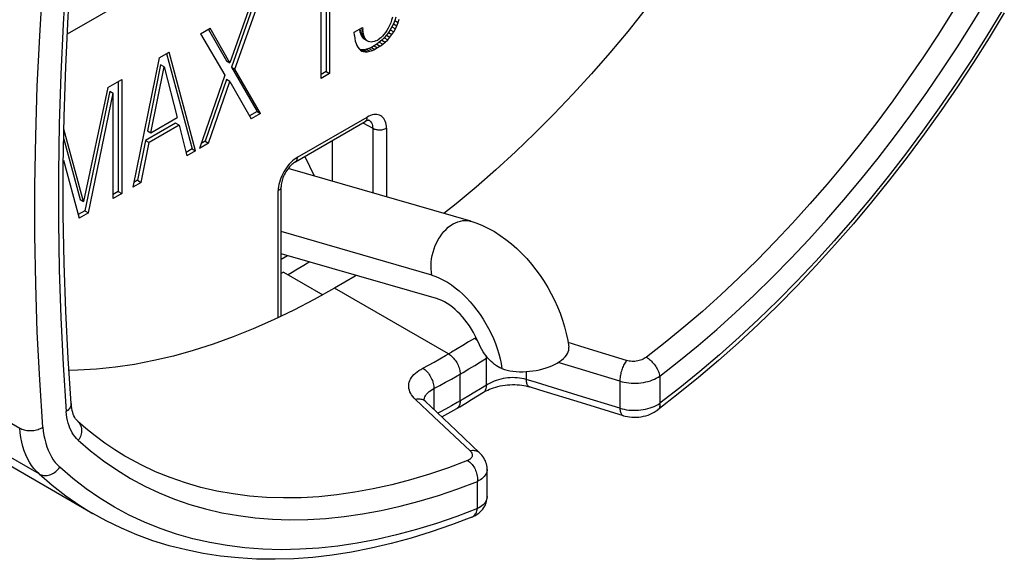
# Model space of a CAD drawing. Units: millimetres. Extents: x -47.6 to 47.6, y -38 to 38.
# Drawn here: x 14.7 to 44.7, y -38 to -21.6 of the extents above; entities that cross this region are included whole.
import ezdxf

# ---------------------------------------------------------------- set-up
doc = ezdxf.new("R2010")
doc.units = ezdxf.units.MM
doc.header["$LTSCALE"] = 16.335
doc.layers.add('IMPORT_IGES', color=7, linetype='CONTINUOUS')

msp = doc.modelspace()

# ---------------------------------------------------------------- linework, layer by layer
at = {"layer": 'IMPORT_IGES', "color": 250, "linetype": 'CONTINUOUS'}
for p, q in [((33.457, -12.062), (16.186, -22.034)), ((-10.317, -19.551), (14.74, -34.019)), ((15.328, -35.415), (-7.861, -22.025)), ((23.193, -25.778), (25.314, -24.553)), ((25.185, -24.729), (25.481, -24.894)), ((25.481, -24.894), (25.481, -26.859)), ((25.901, -24.891), (25.901, -26.981)), ((22.606, -30.659), (22.606, -26.794)), ((27.283, -29.366), (22.694, -28.037)), ((28.401, -31.398), (28.226, -31.504)), ((28.575, -31.289), (28.401, -31.398)), ((28.575, -31.289), (28.626, -31.259)), ((31.947, -31.573), (31.426, -31.412)), ((27.702, -31.812), (27.877, -31.712)), ((28.051, -31.609), (27.877, -31.712)), ((28.226, -31.504), (28.051, -31.609)), ((33.209, -31.961), (31.947, -31.573)), ((27.178, -32.103), (27.353, -32.008)), ((27.353, -32.008), (27.527, -31.911)), ((27.527, -31.911), (27.702, -31.812)), ((28.588, -32.112), (28.766, -32.003)), ((28.766, -32.003), (28.944, -31.892)), ((28.944, -31.892), (28.974, -31.874)), ((28.944, -32.71), (28.944, -31.892)), ((31.737, -32.205), (31.129, -32.019)), ((27.003, -32.197), (27.178, -32.103)), ((28.054, -32.426), (28.232, -32.323)), ((28.232, -32.323), (28.41, -32.218)), ((28.41, -32.218), (28.588, -32.112)), ((30.151, -32.299), (30.151, -32.538)), ((33.005, -32.589), (31.737, -32.205)), ((27.52, -32.722), (27.698, -32.625)), ((27.698, -32.625), (27.876, -32.527)), ((27.876, -32.527), (28.054, -32.426)), ((33.005, -32.589), (33.005, -33.413)), ((34.218, -32.438), (34.218, -33.264)), ((27.342, -32.817), (27.52, -32.722)), ((27.342, -32.779), (27.342, -33.45)), ((28.588, -32.928), (28.41, -33.035)), ((28.766, -32.82), (28.588, -32.928)), ((28.944, -32.71), (28.766, -32.82)), ((26.784, -33.149), (27.338, -33.674)), ((27.049, -33.171), (27.051, -33.142)), ((28.054, -33.242), (27.876, -33.343)), ((28.232, -33.139), (28.054, -33.242)), ((28.41, -33.035), (28.232, -33.139)), ((33.005, -33.413), (31.737, -33.026)), ((27.876, -33.343), (27.698, -33.442)), ((27.338, -33.674), (28.444, -34.713)), ((28.666, -36.469), (28.666, -35.645))]:
    msp.add_line(p, q, dxfattribs=at)
at = {"layer": 'IMPORT_IGES', "color": 7, "linetype": 'CONTINUOUS'}
for p, q in [((24.064, -19.844), (24.064, -23.166)), ((24.17, -19.783), (24.17, -23.227)), ((23.91, -23.377), (23.91, -20.729)), ((21.749, -21.153), (21.136, -22.9)), ((21.877, -21.079), (21.185, -23.036)), ((21.291, -23.097), (22.037, -20.987)), ((26.086, -21.512), (26.059, -21.602)), ((26.186, -21.515), (26.151, -21.616)), ((20.246, -22.021), (20.538, -21.852)), ((21.136, -22.9), (20.538, -21.852)), ((24.919, -21.97), (25.176, -21.822)), ((25.118, -21.856), (25.18, -21.892)), ((25.176, -21.822), (25.18, -21.892)), ((25.957, -21.842), (25.916, -21.913)), ((25.995, -21.767), (25.957, -21.842)), ((26.029, -21.687), (25.995, -21.767)), ((26.067, -21.806), (26.017, -21.895)), ((26.059, -21.602), (26.029, -21.687)), ((26.112, -21.713), (26.067, -21.806)), ((26.067, -21.806), (26.173, -21.867)), ((26.151, -21.616), (26.112, -21.713)), ((26.112, -21.713), (26.218, -21.774)), ((26.123, -21.956), (26.173, -21.867)), ((26.151, -21.616), (26.257, -21.677)), ((26.173, -21.867), (26.218, -21.774)), ((26.218, -21.774), (26.257, -21.677)), ((26.257, -21.677), (26.292, -21.576)), ((20.246, -22.021), (20.983, -23.275)), ((20.484, -21.883), (21.03, -22.839)), ((24.925, -22.069), (24.919, -21.97)), ((24.925, -22.069), (24.936, -22.158)), ((24.936, -22.158), (24.952, -22.239)), ((25.08, -21.878), (25.082, -21.895)), ((25.082, -21.895), (25.188, -21.957)), ((25.082, -21.895), (25.094, -21.955)), ((25.094, -21.955), (25.2, -22.016)), ((25.094, -21.955), (25.109, -22.01)), ((25.109, -22.01), (25.215, -22.071)), ((25.109, -22.01), (25.128, -22.06)), ((25.128, -22.06), (25.234, -22.121)), ((25.128, -22.06), (25.151, -22.103)), ((25.151, -22.103), (25.257, -22.164)), ((25.151, -22.103), (25.179, -22.139)), ((25.179, -22.139), (25.285, -22.2)), ((25.179, -22.139), (25.211, -22.169)), ((25.188, -21.957), (25.18, -21.892)), ((25.2, -22.016), (25.188, -21.957)), ((25.215, -22.071), (25.2, -22.016)), ((25.211, -22.169), (25.353, -22.251)), ((25.234, -22.121), (25.215, -22.071)), ((25.257, -22.164), (25.234, -22.121)), ((25.285, -22.2), (25.257, -22.164)), ((25.727, -22.137), (25.676, -22.176)), ((25.776, -22.091), (25.727, -22.137)), ((25.832, -22.138), (25.759, -22.211)), ((25.825, -22.038), (25.776, -22.091)), ((25.872, -21.978), (25.825, -22.038)), ((25.9, -22.061), (25.832, -22.138)), ((25.832, -22.138), (25.938, -22.199)), ((25.916, -21.913), (25.872, -21.978)), ((25.961, -21.98), (25.9, -22.061)), ((25.9, -22.061), (26.006, -22.122)), ((25.938, -22.199), (26.006, -22.122)), ((26.017, -21.895), (25.961, -21.98)), ((25.961, -21.98), (26.067, -22.041)), ((26.006, -22.122), (26.067, -22.041)), ((26.017, -21.895), (26.123, -21.956)), ((26.067, -22.041), (26.123, -21.956)), ((24.952, -22.239), (24.974, -22.311)), ((24.974, -22.311), (25.001, -22.374)), ((25.001, -22.374), (25.032, -22.429)), ((25.032, -22.429), (25.068, -22.476)), ((25.317, -22.23), (25.285, -22.2)), ((25.367, -22.465), (25.292, -22.49)), ((25.353, -22.251), (25.317, -22.23)), ((25.392, -22.264), (25.353, -22.251)), ((25.444, -22.431), (25.367, -22.465)), ((25.367, -22.465), (25.473, -22.526)), ((25.435, -22.268), (25.392, -22.264)), ((25.48, -22.265), (25.435, -22.268)), ((25.523, -22.388), (25.444, -22.431)), ((25.444, -22.431), (25.55, -22.492)), ((25.527, -22.254), (25.48, -22.265)), ((25.604, -22.336), (25.523, -22.388)), ((25.523, -22.388), (25.629, -22.449)), ((25.576, -22.236), (25.527, -22.254)), ((25.629, -22.449), (25.55, -22.492)), ((25.576, -22.234), (25.625, -22.208)), ((25.683, -22.277), (25.604, -22.336)), ((25.604, -22.336), (25.71, -22.397)), ((25.625, -22.208), (25.676, -22.176)), ((25.71, -22.397), (25.629, -22.449)), ((25.759, -22.211), (25.683, -22.277)), ((25.683, -22.277), (25.789, -22.338)), ((25.71, -22.397), (25.789, -22.338)), ((25.759, -22.211), (25.865, -22.272)), ((25.789, -22.338), (25.865, -22.272)), ((25.865, -22.272), (25.938, -22.199)), ((18.986, -22.748), (18.181, -26.685)), ((18.986, -22.748), (19.287, -22.575)), ((19.209, -22.619), (19.987, -25.52)), ((20.093, -25.581), (19.287, -22.575)), ((25.068, -22.476), (25.108, -22.514)), ((25.159, -22.507), (25.1, -22.499)), ((25.1, -22.499), (25.206, -22.56)), ((25.108, -22.514), (25.154, -22.542)), ((25.154, -22.542), (25.206, -22.56)), ((25.222, -22.504), (25.159, -22.507)), ((25.159, -22.507), (25.265, -22.568)), ((25.206, -22.56), (25.265, -22.568)), ((25.292, -22.49), (25.222, -22.504)), ((25.222, -22.504), (25.328, -22.565)), ((25.265, -22.568), (25.328, -22.565)), ((25.292, -22.49), (25.398, -22.551)), ((25.328, -22.565), (25.398, -22.551)), ((25.398, -22.551), (25.473, -22.526)), ((25.473, -22.526), (25.55, -22.492)), ((19.029, -22.964), (18.628, -24.967)), ((18.734, -25.028), (19.135, -23.025)), ((19.135, -23.025), (19.029, -22.964)), ((19.135, -23.025), (19.536, -24.565)), ((21.03, -22.839), (21.136, -22.9)), ((21.185, -23.036), (21.291, -23.097)), ((21.185, -23.036), (21.963, -24.379)), ((20.983, -23.275), (20.209, -25.514)), ((22.069, -24.44), (21.291, -23.097)), ((24.064, -23.166), (23.91, -23.255)), ((24.17, -23.227), (23.91, -23.377)), ((24.064, -23.166), (24.17, -23.227)), ((17.419, -23.653), (16.685, -27.12)), ((17.419, -23.653), (17.844, -23.408)), ((17.738, -23.469), (17.738, -26.819)), ((17.844, -23.408), (17.844, -26.88)), ((21.03, -23.409), (20.384, -25.291)), ((20.49, -25.352), (21.136, -23.47)), ((21.136, -23.47), (21.03, -23.409)), ((21.136, -23.47), (21.784, -24.604)), ((17.478, -23.762), (16.724, -27.404)), ((16.83, -27.465), (17.584, -23.823)), ((17.478, -23.762), (17.584, -23.823)), ((17.584, -27.03), (17.584, -23.823)), ((-4.274, -24.353), (16.967, -36.618)), ((18.734, -25.028), (19.536, -24.565)), ((21.963, -24.379), (21.732, -24.512)), ((22.069, -24.44), (21.784, -24.604)), ((21.963, -24.379), (22.069, -24.44)), ((19.486, -24.739), (18.572, -25.267)), ((19.592, -24.801), (18.678, -25.329)), ((19.592, -24.801), (19.486, -24.739)), ((19.592, -24.801), (19.829, -25.734)), ((23.131, -25.915), (25.252, -24.69)), ((16.685, -27.12), (16.084, -24.919)), ((18.628, -24.967), (18.734, -25.028)), ((16.079, -25.228), (16.579, -27.059)), ((18.572, -25.267), (18.327, -26.478)), ((18.433, -26.54), (18.678, -25.329)), ((18.572, -25.267), (18.678, -25.329)), ((20.49, -25.352), (20.209, -25.514)), ((20.384, -25.291), (20.262, -25.361)), ((20.384, -25.291), (20.49, -25.352)), ((24.254, -26.504), (24.254, -25.267)), ((19.987, -25.52), (19.801, -25.627)), ((20.093, -25.581), (19.829, -25.734)), ((19.987, -25.52), (20.093, -25.581)), ((23.42, -25.748), (23.696, -26.342)), ((16.069, -25.867), (16.553, -27.625)), ((28.466, -27.723), (22.912, -26.116)), ((18.433, -26.54), (18.181, -26.685)), ((18.327, -26.478), (18.209, -26.546)), ((18.327, -26.478), (18.433, -26.54)), ((17.738, -26.819), (17.584, -26.907)), ((17.844, -26.88), (17.584, -27.03)), ((17.738, -26.819), (17.844, -26.88)), ((22.694, -30.616), (22.694, -26.671)), ((16.579, -27.059), (16.685, -27.12)), ((16.724, -27.404), (16.524, -27.519)), ((16.83, -27.465), (16.553, -27.625)), ((16.724, -27.404), (16.83, -27.465)), ((27.42, -30.079), (22.694, -28.711)), ((22.694, -28.88), (22.89, -28.767)), ((22.769, -29.272), (22.694, -29.313)), ((22.769, -29.272), (23.965, -29.962)), ((27.789, -31.762), (24.324, -29.762)), ((28.143, -33.191), (28.143, -32.375)), ((28.674, -33.042), (28.855, -32.929)), ((28.311, -33.261), (28.493, -33.152)), ((28.493, -33.152), (28.674, -33.042)), ((33.11, -33.641), (31.84, -33.255)), ((16.303, -33.273), (16.303, -33.274)), ((27.767, -33.575), (27.949, -33.472)), ((27.949, -33.472), (28.13, -33.367)), ((28.039, -33.42), (28.06, -33.406)), ((28.13, -33.367), (28.311, -33.261)), ((34.163, -33.46), (34.163, -33.46)), ((16.509, -33.814), (16.509, -33.814)), ((28.741, -34.78), (28.017, -34.094)), ((28.965, -36.098), (28.965, -35.274)), ((16.929, -36.595), (16.967, -36.618)), ((17.375, -36.842), (16.967, -36.617)), ((28.502, -36.727), (28.502, -36.727))]:
    msp.add_line(p, q, dxfattribs=at)
for points in [[(38.856, -13.147), (38.467, -13.932), (38.062, -14.709), (37.642, -15.478), (37.207, -16.24), (36.757, -16.994), (36.293, -17.737), (35.815, -18.47), (35.324, -19.193), (34.82, -19.902), (34.305, -20.598), (33.778, -21.281), (33.241, -21.949), (32.694, -22.602), (32.136, -23.239), (31.571, -23.859), (30.997, -24.462), (30.414, -25.047), (29.826, -25.613), (29.231, -26.159), (28.63, -26.686), (28.024, -27.191), (27.651, -27.488)], [(16.303, -33.273), (16.211, -31.903), (16.139, -30.459), (16.09, -29), (16.066, -27.526), (16.066, -26.038), (16.091, -24.537), (16.139, -23.022), (16.211, -21.495), (16.303, -20.023)], [(44.702, -21.383), (44.24, -22.142), (43.764, -22.891), (43.276, -23.629), (42.776, -24.357), (42.264, -25.072), (41.741, -25.775), (41.207, -26.464), (40.663, -27.14), (40.109, -27.8), (39.546, -28.446), (38.974, -29.075), (38.395, -29.688), (37.808, -30.283), (37.214, -30.861), (36.614, -31.42), (36.009, -31.96), (35.398, -32.48), (34.782, -32.98), (34.163, -33.46)], [(25.371, -24.651), (25.371, -24.651), (25.367, -24.65), (25.361, -24.65), (25.352, -24.651), (25.341, -24.653), (25.327, -24.657), (25.311, -24.662), (25.293, -24.669), (25.274, -24.679), (25.252, -24.69)], [(23.131, -25.915), (23.104, -25.931), (23.076, -25.951), (23.047, -25.974), (23.017, -26.001), (22.986, -26.031), (22.955, -26.063), (22.925, -26.099), (22.895, -26.137), (22.867, -26.178), (22.84, -26.22), (22.814, -26.264), (22.791, -26.309), (22.77, -26.354), (22.751, -26.399), (22.736, -26.443), (22.722, -26.486), (22.712, -26.528), (22.704, -26.568), (22.698, -26.605), (22.695, -26.64), (22.694, -26.671)], [(28.466, -27.723), (28.646, -27.782), (28.826, -27.855), (29.006, -27.94), (29.186, -28.04), (29.364, -28.153), (29.538, -28.276), (29.705, -28.41), (29.866, -28.552), (30.022, -28.703), (30.171, -28.861), (30.313, -29.026), (30.448, -29.198), (30.576, -29.374), (30.697, -29.556), (30.81, -29.742), (30.915, -29.933), (31.013, -30.128), (31.103, -30.325), (31.184, -30.526), (31.256, -30.729), (31.319, -30.935), (31.373, -31.142), (31.416, -31.35), (31.449, -31.558)], [(23.564, -28.963), (23.5, -29.002), (23.382, -29.074), (23.264, -29.145), (23.146, -29.216), (23.028, -29.285), (22.91, -29.353)], [(24.976, -29.371), (24.947, -29.39), (24.324, -29.762)], [(24.324, -29.762), (23.702, -30.109), (23.082, -30.43), (22.465, -30.727), (21.848, -30.998), (21.234, -31.244), (20.625, -31.464), (20.019, -31.657), (19.418, -31.825), (18.823, -31.965), (18.235, -32.079), (17.652, -32.167), (17.078, -32.227), (16.513, -32.26), (16.235, -32.264)], [(28.727, -31.488), (28.65, -31.31), (28.6, -31.206), (28.546, -31.105), (28.487, -31.005), (28.425, -30.908), (28.359, -30.814), (28.29, -30.724), (28.217, -30.637), (28.143, -30.556), (28.066, -30.479), (27.988, -30.407), (27.908, -30.341), (27.827, -30.281), (27.745, -30.227), (27.663, -30.18), (27.582, -30.14), (27.501, -30.106), (27.42, -30.079)], [(29.411, -32.207), (29.355, -32.182), (29.3, -32.153), (29.245, -32.119), (29.19, -32.08), (29.135, -32.036), (29.082, -31.988), (29.03, -31.936), (28.979, -31.88), (28.93, -31.821), (28.884, -31.759), (28.84, -31.694), (28.8, -31.627), (28.762, -31.558), (28.727, -31.488)], [(31.097, -32.039), (31.169, -31.994), (31.232, -31.948), (31.288, -31.901), (31.337, -31.852), (31.377, -31.801), (31.409, -31.751), (31.432, -31.7), (31.446, -31.649), (31.452, -31.598), (31.449, -31.558)], [(27.789, -31.762), (27.821, -31.782), (27.851, -31.804)], [(27.851, -31.804), (27.881, -31.829), (27.91, -31.857), (27.939, -31.887), (27.966, -31.919), (27.992, -31.953), (28.017, -31.989), (28.039, -32.026), (28.06, -32.064), (28.079, -32.103), (28.095, -32.143), (28.11, -32.183), (28.121, -32.222), (28.131, -32.262), (28.137, -32.3)], [(29.412, -32.207), (29.489, -32.233), (29.572, -32.256), (29.658, -32.274), (29.75, -32.288), (29.846, -32.297), (29.945, -32.302), (30.046, -32.303), (30.149, -32.299), (30.252, -32.291), (30.356, -32.279), (30.459, -32.262), (30.56, -32.241), (30.659, -32.216), (30.756, -32.187), (30.848, -32.155), (30.935, -32.12), (31.018, -32.081), (31.097, -32.039)], [(28.137, -32.3), (28.141, -32.338), (28.143, -32.375)], [(28.855, -32.929), (28.888, -32.91), (28.934, -32.885), (28.984, -32.86), (29.039, -32.836), (29.098, -32.813), (29.16, -32.791), (29.225, -32.771), (29.293, -32.753), (29.364, -32.737), (29.436, -32.724), (29.51, -32.713), (29.584, -32.705), (29.659, -32.7), (29.733, -32.697), (29.806, -32.697), (29.879, -32.7), (29.949, -32.706), (30.017, -32.714), (30.083, -32.724), (30.145, -32.737), (30.204, -32.751), (30.253, -32.765)], [(31.84, -33.255), (30.57, -32.864), (30.253, -32.765)], [(27.096, -33.214), (27.085, -33.203), (27.071, -33.188), (27.06, -33.174), (27.054, -33.165)], [(28.017, -34.094), (27.251, -33.363), (27.096, -33.215)], [(28.143, -33.191), (28.141, -33.226), (28.137, -33.259)], [(16.509, -33.814), (16.496, -33.802), (16.468, -33.771), (16.441, -33.736), (16.416, -33.695), (16.392, -33.649), (16.371, -33.598), (16.352, -33.543), (16.335, -33.483), (16.322, -33.42), (16.312, -33.355), (16.304, -33.287), (16.303, -33.274)], [(28.137, -33.259), (28.131, -33.29), (28.121, -33.319), (28.11, -33.345), (28.095, -33.368), (28.079, -33.388), (28.06, -33.406)], [(33.11, -33.641), (33.164, -33.656), (33.231, -33.67), (33.299, -33.681), (33.369, -33.687), (33.439, -33.69), (33.51, -33.688), (33.581, -33.683), (33.652, -33.673), (33.722, -33.66), (33.792, -33.642), (33.86, -33.621), (33.926, -33.595), (33.99, -33.566), (34.052, -33.533), (34.111, -33.497), (34.163, -33.46)], [(17.996, -34.902), (17.944, -34.872), (17.633, -34.681), (17.331, -34.476), (17.037, -34.258), (16.752, -34.027), (16.509, -33.814)], [(27.581, -33.678), (27.586, -33.676), (27.767, -33.575)], [(15.328, -35.415), (15.247, -35.335), (15.172, -35.247), (15.101, -35.153), (15.037, -35.051), (14.979, -34.943), (14.926, -34.828), (14.879, -34.707), (14.839, -34.58), (14.804, -34.448), (14.777, -34.309), (14.755, -34.166), (14.74, -34.019)], [(15.444, -33.988), (15.457, -34.116), (15.476, -34.24), (15.5, -34.36), (15.531, -34.476), (15.567, -34.588), (15.608, -34.694), (15.654, -34.795), (15.705, -34.891), (15.762, -34.98), (15.823, -35.063), (15.888, -35.14), (15.959, -35.21)], [(28.965, -35.274), (28.964, -35.25), (28.961, -35.203), (28.954, -35.156), (28.943, -35.108), (28.928, -35.062), (28.91, -35.015), (28.888, -34.97), (28.862, -34.926), (28.833, -34.884), (28.801, -34.843), (28.766, -34.804), (28.741, -34.78)], [(15.328, -35.415), (15.728, -35.759), (16.144, -36.08), (16.574, -36.376), (16.929, -36.595)], [(28.502, -36.727), (28.556, -36.704), (28.612, -36.674), (28.664, -36.642), (28.712, -36.606), (28.757, -36.568), (28.797, -36.527), (28.833, -36.483), (28.865, -36.438), (28.893, -36.39), (28.916, -36.341), (28.934, -36.29), (28.949, -36.239), (28.958, -36.188), (28.964, -36.136), (28.965, -36.097)], [(28.502, -36.727), (27.881, -36.966), (27.264, -37.18), (26.65, -37.37), (26.041, -37.536), (25.436, -37.678), (24.837, -37.794), (24.244, -37.886), (23.658, -37.953), (23.08, -37.995), (22.51, -38.012), (21.949, -38.005), (21.396, -37.972), (20.854, -37.915), (20.323, -37.834), (19.802, -37.728), (19.292, -37.598), (18.794, -37.445), (18.308, -37.267), (17.835, -37.066), (17.375, -36.842)]]:
    msp.add_lwpolyline(points, dxfattribs=at)
at = {"layer": 'IMPORT_IGES', "color": 250, "linetype": 'CONTINUOUS'}
for points in [[(16.155, -20.194), (16.06, -21.727), (15.988, -23.247), (15.941, -24.755), (15.917, -26.25), (15.917, -27.732), (15.941, -29.2), (15.988, -30.653), (16.06, -32.092), (16.155, -33.517)], [(15.444, -33.988), (15.348, -32.549), (15.276, -31.095), (15.228, -29.627), (15.204, -28.144), (15.204, -26.647), (15.228, -25.137), (15.276, -23.614), (15.348, -22.079), (15.444, -20.53)], [(34.218, -32.438), (34.802, -31.983), (35.381, -31.509), (35.955, -31.016), (36.526, -30.504), (37.091, -29.974), (37.651, -29.426), (38.205, -28.862), (38.752, -28.281), (39.291, -27.684), (39.822, -27.073), (40.346, -26.446), (40.86, -25.806), (41.364, -25.152), (41.859, -24.486), (42.343, -23.808), (42.816, -23.118), (43.278, -22.418), (43.728, -21.708), (44.165, -20.989)], [(43.138, -21.334), (42.697, -22.031), (42.244, -22.717), (41.78, -23.394), (41.305, -24.059), (40.819, -24.713), (40.324, -25.354), (39.82, -25.983), (39.307, -26.597), (38.786, -27.198), (38.256, -27.783), (37.72, -28.353), (37.177, -28.907), (36.628, -29.444), (36.073, -29.964), (35.513, -30.466), (34.949, -30.951), (34.381, -31.416), (33.809, -31.862)], [(44.628, -21.331), (44.171, -22.082), (43.7, -22.823), (43.217, -23.554), (42.722, -24.274), (42.215, -24.982), (41.697, -25.678), (41.169, -26.359), (40.631, -27.027), (40.083, -27.681), (39.527, -28.318), (38.962, -28.94), (38.389, -29.545), (37.81, -30.133), (37.224, -30.703), (36.632, -31.254), (36.035, -31.786), (35.434, -32.298), (34.829, -32.791), (34.218, -33.264)], [(25.252, -24.69), (25.259, -24.686), (25.273, -24.674), (25.285, -24.66), (25.295, -24.643), (25.304, -24.624), (25.31, -24.602), (25.313, -24.578), (25.314, -24.553)], [(25.901, -24.891), (25.899, -24.833), (25.892, -24.778), (25.881, -24.727), (25.866, -24.68), (25.846, -24.637), (25.822, -24.598), (25.795, -24.564), (25.764, -24.535), (25.729, -24.512), (25.692, -24.494), (25.651, -24.481), (25.608, -24.474), (25.563, -24.473), (25.515, -24.478), (25.467, -24.488), (25.417, -24.504), (25.366, -24.526), (25.314, -24.553)], [(25.368, -24.649), (25.38, -24.657), (25.406, -24.677)], [(25.406, -24.677), (25.428, -24.702), (25.446, -24.732), (25.461, -24.767), (25.472, -24.805), (25.478, -24.848), (25.481, -24.894)], [(25.481, -24.894), (25.504, -24.905), (25.53, -24.916), (25.556, -24.924), (25.584, -24.931), (25.612, -24.936), (25.642, -24.94), (25.672, -24.942), (25.703, -24.942), (25.733, -24.94), (25.764, -24.937), (25.794, -24.931), (25.823, -24.924), (25.851, -24.915), (25.877, -24.904), (25.901, -24.891)], [(23.041, -25.889), (22.992, -25.935), (22.945, -25.985), (22.899, -26.038), (22.857, -26.095), (22.816, -26.154), (22.778, -26.216), (22.744, -26.279), (22.713, -26.344), (22.685, -26.409), (22.662, -26.475), (22.642, -26.541), (22.627, -26.606), (22.616, -26.67), (22.609, -26.732), (22.606, -26.794)], [(23.193, -25.778), (23.141, -25.81), (23.09, -25.847), (23.041, -25.889)], [(23.131, -25.915), (23.138, -25.911), (23.152, -25.899), (23.164, -25.885), (23.174, -25.868), (23.182, -25.849), (23.188, -25.827), (23.192, -25.803), (23.193, -25.778)], [(22.694, -26.671), (22.694, -26.679), (22.691, -26.697), (22.685, -26.715), (22.675, -26.732), (22.663, -26.749), (22.647, -26.765), (22.628, -26.78), (22.606, -26.794)], [(27.283, -29.366), (27.269, -29.271), (27.261, -29.173), (27.259, -29.073), (27.264, -28.971), (27.276, -28.868), (27.294, -28.766), (27.319, -28.664), (27.35, -28.564), (27.387, -28.466), (27.429, -28.372), (27.477, -28.281), (27.53, -28.195), (27.587, -28.114), (27.649, -28.039), (27.714, -27.97), (27.782, -27.908), (27.853, -27.854), (27.927, -27.807)], [(27.927, -27.807), (28.001, -27.768), (28.077, -27.738), (28.153, -27.717), (28.229, -27.704), (28.304, -27.7), (28.378, -27.705), (28.45, -27.719), (28.466, -27.723)], [(27.283, -29.366), (27.401, -29.405), (27.519, -29.454), (27.637, -29.512), (27.756, -29.581), (27.876, -29.659), (27.993, -29.745), (28.11, -29.84), (28.225, -29.943), (28.337, -30.054), (28.446, -30.171), (28.551, -30.295), (28.653, -30.425), (28.75, -30.56), (28.842, -30.701), (28.929, -30.844), (29.01, -30.991), (29.085, -31.142), (29.153, -31.294), (29.215, -31.447), (29.269, -31.601), (29.317, -31.754), (29.356, -31.906), (29.387, -32.057), (29.411, -32.207)], [(28.639, -31.333), (28.607, -31.309), (28.575, -31.289)], [(28.671, -31.359), (28.67, -31.358), (28.639, -31.333)], [(28.944, -31.892), (28.941, -31.857), (28.937, -31.829)], [(33.209, -31.961), (33.19, -31.986), (33.17, -32.014), (33.152, -32.043), (33.134, -32.074), (33.118, -32.106), (33.102, -32.14), (33.087, -32.175), (33.073, -32.211), (33.06, -32.248), (33.048, -32.287), (33.037, -32.325), (33.028, -32.364), (33.02, -32.403), (33.014, -32.442), (33.009, -32.48), (33.006, -32.518), (33.005, -32.555), (33.005, -32.589)], [(33.809, -31.862), (33.777, -31.885), (33.744, -31.905), (33.708, -31.923), (33.67, -31.94), (33.63, -31.954), (33.589, -31.966), (33.547, -31.975), (33.503, -31.982), (33.46, -31.987), (33.417, -31.989), (33.373, -31.988), (33.331, -31.985), (33.289, -31.98), (33.249, -31.972), (33.209, -31.961)], [(33.809, -31.862), (33.841, -31.881), (33.872, -31.903), (33.903, -31.927), (33.933, -31.953), (33.963, -31.98), (33.991, -32.01), (34.02, -32.041), (34.047, -32.074), (34.073, -32.109), (34.097, -32.144), (34.12, -32.181), (34.141, -32.218), (34.16, -32.256), (34.177, -32.293), (34.191, -32.331), (34.203, -32.368), (34.212, -32.404), (34.218, -32.438)], [(26.784, -33.149), (26.74, -33.104), (26.7, -33.057), (26.666, -33.01), (26.638, -32.962), (26.614, -32.913), (26.597, -32.864), (26.585, -32.815), (26.579, -32.766), (26.579, -32.717), (26.584, -32.668), (26.596, -32.62), (26.613, -32.572), (26.635, -32.525), (26.664, -32.479), (26.697, -32.434), (26.737, -32.39), (26.782, -32.347), (26.831, -32.306), (26.884, -32.268), (26.942, -32.231), (27.003, -32.197)], [(27.003, -32.197), (27.035, -32.216), (27.065, -32.239), (27.094, -32.263), (27.122, -32.29), (27.149, -32.319), (27.175, -32.351), (27.2, -32.384), (27.223, -32.419), (27.245, -32.456), (27.266, -32.495), (27.284, -32.535), (27.3, -32.575), (27.313, -32.616), (27.325, -32.657), (27.333, -32.698), (27.339, -32.739), (27.342, -32.779)], [(30.151, -32.538), (30.087, -32.521), (30.02, -32.507), (29.952, -32.496), (29.882, -32.489), (29.811, -32.485), (29.739, -32.484), (29.666, -32.487), (29.593, -32.493), (29.521, -32.502), (29.449, -32.514), (29.379, -32.53), (29.31, -32.548), (29.242, -32.569), (29.177, -32.592), (29.114, -32.618), (29.054, -32.647), (28.997, -32.677), (28.944, -32.71)], [(31.737, -33.026), (30.468, -32.636), (30.151, -32.538)], [(30.151, -32.538), (30.153, -32.57), (30.156, -32.6), (30.16, -32.628), (30.167, -32.654), (30.174, -32.677), (30.183, -32.698), (30.194, -32.717), (30.206, -32.733), (30.219, -32.746), (30.233, -32.756), (30.248, -32.764), (30.253, -32.765)], [(33.005, -32.589), (33.071, -32.608), (33.139, -32.624), (33.208, -32.636), (33.276, -32.645), (33.344, -32.651), (33.415, -32.654), (33.49, -32.653), (33.567, -32.649), (33.644, -32.641), (33.72, -32.63), (33.794, -32.615), (33.865, -32.597), (33.932, -32.577), (33.994, -32.554), (34.054, -32.529), (34.112, -32.501), (34.167, -32.471), (34.218, -32.438)], [(27.051, -33.142), (27.058, -33.106), (27.07, -33.07), (27.087, -33.035), (27.109, -33), (27.136, -32.966), (27.169, -32.934), (27.205, -32.903), (27.247, -32.873), (27.292, -32.844), (27.342, -32.817)], [(28.855, -32.929), (28.867, -32.921), (28.885, -32.905), (28.901, -32.885), (28.915, -32.863), (28.926, -32.837), (28.935, -32.809), (28.941, -32.778), (28.944, -32.745), (28.944, -32.71)], [(27.096, -33.214), (27.092, -33.211), (27.07, -33.192), (27.045, -33.176), (27.018, -33.163), (26.989, -33.152), (26.958, -33.144), (26.925, -33.139), (26.892, -33.137), (26.857, -33.138), (26.821, -33.142), (26.784, -33.149)], [(16.303, -33.274), (16.304, -33.284), (16.302, -33.311), (16.297, -33.339), (16.288, -33.366), (16.275, -33.393), (16.259, -33.42), (16.238, -33.446), (16.214, -33.471), (16.186, -33.495), (16.155, -33.517)], [(16.523, -34.39), (16.472, -34.339), (16.424, -34.285), (16.381, -34.226), (16.34, -34.162), (16.303, -34.094), (16.27, -34.023), (16.241, -33.947), (16.216, -33.868), (16.195, -33.785), (16.178, -33.699), (16.164, -33.61), (16.155, -33.517)], [(27.698, -33.442), (27.52, -33.539), (27.466, -33.568)], [(33.005, -33.413), (33.069, -33.431), (33.137, -33.447), (33.206, -33.459), (33.277, -33.469), (33.351, -33.475), (33.424, -33.477), (33.498, -33.477), (33.571, -33.473), (33.643, -33.465), (33.715, -33.455), (33.786, -33.441), (33.855, -33.424), (33.921, -33.404), (33.985, -33.382), (34.047, -33.357), (34.107, -33.328), (34.164, -33.297), (34.218, -33.264)], [(33.005, -33.413), (33.007, -33.445), (33.011, -33.476), (33.016, -33.504), (33.022, -33.529), (33.03, -33.552), (33.039, -33.573), (33.05, -33.592), (33.061, -33.608), (33.074, -33.621), (33.089, -33.631), (33.104, -33.639), (33.11, -33.641)], [(34.218, -33.264), (34.221, -33.295), (34.222, -33.326), (34.219, -33.354), (34.214, -33.379), (34.206, -33.403), (34.196, -33.424), (34.183, -33.442), (34.167, -33.457), (34.163, -33.46)], [(16.509, -33.814), (16.534, -33.839), (16.555, -33.866), (16.573, -33.895), (16.589, -33.926), (16.602, -33.959), (16.612, -33.994), (16.618, -34.031), (16.622, -34.07), (16.621, -34.109), (16.618, -34.15), (16.611, -34.19), (16.6, -34.231), (16.586, -34.272), (16.568, -34.312), (16.547, -34.352), (16.523, -34.39)], [(14.74, -34.019), (14.773, -34.036), (14.808, -34.051), (14.844, -34.064), (14.881, -34.074), (14.92, -34.082), (14.959, -34.089), (15, -34.093), (15.042, -34.095), (15.085, -34.094), (15.128, -34.092), (15.171, -34.087), (15.214, -34.079), (15.256, -34.069), (15.297, -34.057), (15.337, -34.043), (15.375, -34.027), (15.411, -34.008), (15.444, -33.988)], [(16.523, -34.39), (16.899, -34.714), (17.289, -35.015), (17.693, -35.293), (18.112, -35.549), (18.544, -35.782), (18.989, -35.992), (19.447, -36.178), (19.917, -36.34), (20.398, -36.479), (20.89, -36.593), (21.394, -36.683), (21.907, -36.749), (22.43, -36.79), (22.963, -36.807), (23.504, -36.8), (24.053, -36.768), (24.609, -36.712), (25.172, -36.631), (25.742, -36.527), (26.318, -36.398), (26.898, -36.245), (27.483, -36.069), (28.072, -35.869), (28.666, -35.645)], [(28.444, -34.713), (28.464, -34.734), (28.481, -34.756), (28.495, -34.778), (28.504, -34.8), (28.51, -34.822), (28.512, -34.844), (28.511, -34.865), (28.505, -34.886), (28.496, -34.906), (28.483, -34.926), (28.466, -34.944), (28.446, -34.961), (28.423, -34.977), (28.397, -34.991), (28.368, -35.004)], [(28.741, -34.78), (28.72, -34.763), (28.696, -34.746), (28.67, -34.732), (28.642, -34.721), (28.612, -34.712), (28.581, -34.706), (28.548, -34.703), (28.514, -34.703), (28.479, -34.707), (28.444, -34.713)], [(28.368, -35.004), (27.786, -35.224), (27.208, -35.42), (26.633, -35.594), (26.063, -35.743), (25.499, -35.87), (24.94, -35.972), (24.387, -36.051), (23.841, -36.106), (23.302, -36.137), (22.771, -36.145), (22.249, -36.128), (21.736, -36.087), (21.232, -36.023), (20.738, -35.934), (20.254, -35.822), (19.782, -35.687), (19.321, -35.527), (18.872, -35.345), (18.435, -35.139), (17.996, -34.902)], [(28.368, -35.004), (28.398, -35.024), (28.428, -35.047), (28.456, -35.072), (28.483, -35.1), (28.509, -35.129), (28.533, -35.161), (28.556, -35.196), (28.577, -35.232), (28.597, -35.27), (28.615, -35.31), (28.63, -35.351), (28.643, -35.393), (28.654, -35.435), (28.662, -35.478), (28.667, -35.52), (28.67, -35.563), (28.669, -35.605), (28.666, -35.645)], [(15.328, -35.415), (15.361, -35.431), (15.394, -35.444), (15.429, -35.454), (15.464, -35.46), (15.5, -35.462), (15.537, -35.462), (15.575, -35.458), (15.613, -35.451), (15.652, -35.441), (15.69, -35.427), (15.729, -35.41), (15.766, -35.39), (15.803, -35.367), (15.838, -35.341), (15.871, -35.312), (15.903, -35.28), (15.932, -35.246), (15.959, -35.21)], [(28.666, -36.469), (28.045, -36.708), (27.428, -36.921), (26.817, -37.109), (26.209, -37.272), (25.607, -37.411), (25.011, -37.523), (24.421, -37.61), (23.838, -37.672), (23.264, -37.708), (22.698, -37.719), (22.14, -37.703), (21.593, -37.662), (21.055, -37.596), (20.528, -37.504), (20.013, -37.386), (19.509, -37.243), (19.017, -37.075), (18.538, -36.882), (18.073, -36.664), (17.62, -36.421), (17.183, -36.154), (16.76, -35.863), (16.352, -35.549), (15.959, -35.21)], [(28.965, -35.274), (28.963, -35.305), (28.956, -35.344), (28.944, -35.382), (28.927, -35.419), (28.904, -35.456), (28.876, -35.491), (28.843, -35.526), (28.805, -35.558), (28.763, -35.589), (28.716, -35.618), (28.666, -35.644)], [(28.965, -36.098), (28.964, -36.125), (28.957, -36.166), (28.944, -36.206), (28.926, -36.245), (28.902, -36.283), (28.874, -36.319), (28.841, -36.353), (28.803, -36.385), (28.761, -36.415), (28.715, -36.443), (28.666, -36.469)], [(28.502, -36.727), (28.527, -36.715), (28.551, -36.7), (28.573, -36.681), (28.593, -36.658), (28.611, -36.633), (28.627, -36.605), (28.641, -36.575), (28.652, -36.542), (28.66, -36.506), (28.666, -36.469)]]:
    msp.add_lwpolyline(points, dxfattribs=at)

doc.saveas('drawing.dxf')
